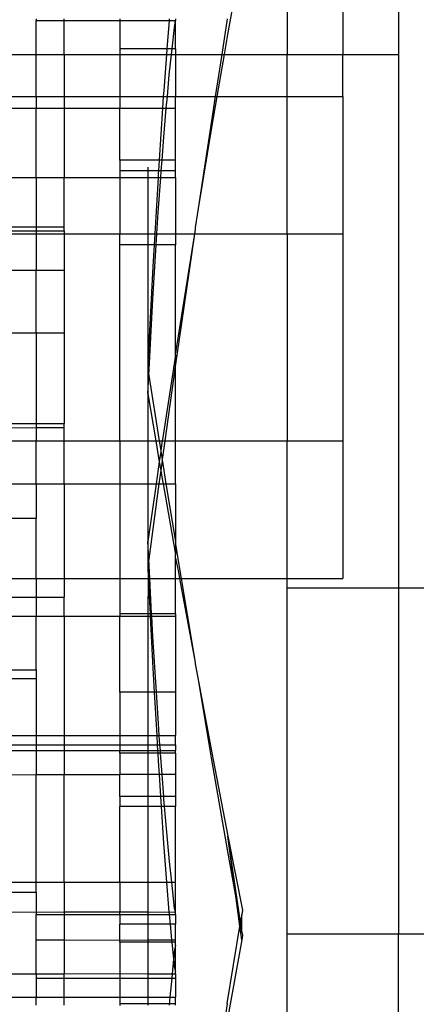
# Model space of a CAD drawing. Units: millimetres. Extents: x 191 to 3044, y 139 to 2235.
# Drawn here: x 369 to 383, y 1990 to 2025 of the extents above; entities that cross this region are included whole.
import ezdxf

# ---------------------------------------------------------------- set-up
doc = ezdxf.new("R2010")
doc.units = ezdxf.units.MM

msp = doc.modelspace()

# ---------------------------------------------------------------- linework, layer by layer
for p, q in [((378.277, 2028.594), (378.277, 2023.86)), ((380.277, 2028.594), (380.277, 2023.86)), ((382.277, 2028.594), (382.277, 2023.86)), ((376.649, 2027.42), (376.137, 2024.578)), ((369.277, 2025.136), (369.277, 2025.076)), ((370.277, 2025.076), (370.277, 2025.136)), ((372.277, 2025.134), (372.277, 2025.076)), ((374.051, 2025.132), (374.045, 2025.071)), ((374.277, 2025.132), (374.277, 2025.076)), ((376.134, 2025.137), (375.935, 2023.86)), ((369.277, 2025.076), (370.277, 2025.076)), ((369.277, 2023.86), (369.277, 2025.076)), ((370.277, 2023.86), (370.277, 2025.076)), ((370.277, 2025.076), (372.277, 2025.076)), ((372.277, 2025.076), (374.045, 2025.071)), ((372.277, 2025.076), (372.277, 2024.062)), ((374.045, 2025.071), (373.967, 2024.062)), ((374.045, 2025.071), (374.277, 2025.076)), ((374.154, 2024.062), (374.238, 2024.825)), ((374.238, 2024.825), (374.277, 2025.076)), ((374.277, 2024.062), (374.277, 2025.076)), ((376.137, 2024.578), (376.015, 2023.86)), ((373.967, 2024.062), (372.277, 2024.062)), ((372.277, 2024.062), (372.277, 2023.86)), ((373.967, 2024.062), (373.951, 2023.86)), ((374.154, 2024.062), (373.967, 2024.062)), ((374.132, 2023.86), (374.154, 2024.062)), ((374.277, 2024.062), (374.154, 2024.062)), ((374.277, 2024.062), (374.277, 2023.86)), ((362.277, 2023.86), (369.277, 2023.86)), ((369.277, 2023.86), (370.277, 2023.86)), ((369.277, 2022.353), (369.277, 2023.86)), ((370.277, 2023.86), (372.277, 2023.86)), ((370.277, 2023.86), (370.277, 2022.353)), ((372.277, 2023.86), (372.277, 2022.353)), ((372.277, 2023.86), (373.951, 2023.86)), ((373.951, 2023.86), (373.851, 2022.562)), ((373.951, 2023.86), (374.132, 2023.86)), ((374.05, 2023.123), (374.132, 2023.86)), ((374.132, 2023.86), (374.277, 2023.86)), ((374.277, 2023.86), (375.935, 2023.86)), ((374.277, 2023.86), (374.277, 2022.353)), ((375.935, 2023.86), (375.699, 2022.353)), ((376.015, 2023.86), (375.756, 2022.353)), ((375.935, 2023.86), (376.015, 2023.86)), ((376.015, 2023.86), (378.277, 2023.86)), ((378.277, 2023.86), (380.277, 2023.86)), ((378.277, 2022.353), (378.277, 2023.86)), ((380.277, 2023.86), (382.277, 2023.86)), ((380.277, 2022.353), (380.277, 2023.86)), ((382.277, 2023.86), (382.277, 2004.727)), ((373.983, 2022.353), (374.05, 2023.123)), ((362.277, 2022.353), (369.277, 2022.353)), ((369.277, 2022.353), (370.277, 2022.353)), ((369.277, 2022.353), (369.277, 2021.926)), ((370.277, 2022.353), (370.277, 2021.926)), ((370.277, 2022.353), (372.277, 2022.353)), ((372.277, 2022.353), (373.837, 2022.353)), ((372.277, 2022.353), (372.277, 2021.926)), ((373.837, 2022.353), (373.809, 2021.926)), ((373.851, 2022.562), (373.837, 2022.353)), ((373.837, 2022.353), (373.983, 2022.353)), ((373.945, 2021.926), (373.983, 2022.353)), ((373.983, 2022.353), (374.277, 2022.353)), ((374.277, 2022.353), (375.699, 2022.353)), ((374.277, 2021.926), (374.277, 2022.353)), ((375.699, 2022.353), (375.563, 2021.476)), ((375.756, 2022.353), (375.566, 2021.238)), ((375.699, 2022.353), (375.756, 2022.353)), ((375.756, 2022.353), (378.277, 2022.353)), ((378.277, 2022.353), (380.277, 2022.353)), ((378.277, 2017.425), (378.277, 2022.353)), ((380.277, 2022.353), (380.277, 2017.425)), ((362.277, 2021.926), (369.277, 2021.926)), ((369.277, 2021.926), (370.277, 2021.926)), ((369.277, 2019.441), (369.277, 2021.926)), ((370.277, 2021.926), (372.277, 2021.926)), ((370.277, 2021.926), (370.277, 2019.446)), ((372.277, 2021.926), (373.809, 2021.926)), ((372.277, 2020.06), (372.277, 2021.926)), ((373.809, 2021.926), (373.686, 2020.06)), ((373.809, 2021.926), (373.945, 2021.926)), ((373.855, 2020.888), (373.945, 2021.926)), ((373.945, 2021.926), (374.277, 2021.926)), ((374.277, 2020.06), (374.277, 2021.926)), ((375.563, 2021.476), (375.089, 2018.327)), ((375.566, 2021.238), (375.089, 2018.327)), ((373.794, 2020.06), (373.855, 2020.888)), ((372.277, 2020.06), (372.277, 2019.681)), ((373.686, 2020.06), (372.277, 2020.06)), ((373.277, 2019.809), (373.277, 2019.681)), ((373.686, 2020.06), (373.661, 2019.681)), ((373.794, 2020.06), (373.686, 2020.06)), ((373.766, 2019.681), (373.794, 2020.06)), ((374.277, 2020.06), (373.794, 2020.06)), ((374.277, 2019.681), (374.277, 2020.06)), ((369.277, 2019.441), (370.277, 2019.446)), ((370.277, 2017.673), (370.277, 2019.446)), ((370.277, 2019.446), (372.277, 2019.444)), ((373.277, 2019.681), (372.277, 2019.681)), ((372.277, 2019.681), (372.277, 2019.444)), ((373.277, 2019.681), (373.277, 2019.445)), ((373.661, 2019.681), (373.277, 2019.681)), ((373.655, 2019.593), (373.647, 2019.445)), ((373.661, 2019.681), (373.655, 2019.593)), ((373.766, 2019.681), (373.661, 2019.681)), ((373.749, 2019.445), (373.766, 2019.681)), ((373.749, 2019.445), (374.277, 2019.446)), ((374.277, 2019.681), (373.766, 2019.681)), ((374.277, 2019.446), (374.277, 2019.681)), ((374.277, 2019.446), (374.277, 2017.425)), ((368.277, 2019.44), (369.277, 2019.441)), ((369.277, 2019.441), (369.277, 2017.673)), ((372.277, 2019.444), (373.277, 2019.445)), ((372.277, 2019.444), (372.277, 2017.425)), ((373.277, 2019.445), (373.277, 2017.425)), ((373.277, 2019.445), (373.647, 2019.445)), ((373.647, 2019.445), (373.531, 2017.425)), ((373.647, 2019.445), (373.749, 2019.445)), ((373.657, 2018.183), (373.749, 2019.445)), ((373.609, 2017.425), (373.657, 2018.183)), ((375.089, 2018.327), (374.977, 2017.648)), ((368.277, 2017.673), (369.277, 2017.673)), ((368.277, 2017.528), (369.277, 2017.528)), ((368.277, 2017.425), (369.277, 2017.425)), ((369.277, 2017.673), (370.277, 2017.673)), ((369.277, 2017.673), (369.277, 2017.528)), ((369.277, 2017.528), (370.277, 2017.528)), ((369.277, 2017.528), (369.277, 2017.425)), ((369.277, 2017.425), (370.277, 2017.425)), ((369.277, 2017.425), (369.277, 2016.124)), ((370.277, 2017.528), (370.277, 2017.673)), ((370.277, 2017.528), (370.277, 2017.425)), ((370.277, 2017.425), (370.277, 2016.124)), ((370.277, 2017.425), (372.277, 2017.425)), ((372.277, 2017.03), (372.277, 2017.425)), ((372.277, 2017.425), (373.277, 2017.425)), ((373.277, 2017.425), (373.531, 2017.425)), ((373.277, 2017.425), (373.277, 2017.03)), ((373.531, 2017.425), (373.508, 2017.03)), ((373.531, 2017.425), (373.609, 2017.425)), ((373.585, 2017.03), (373.609, 2017.425)), ((373.609, 2017.425), (374.277, 2017.425)), ((374.277, 2017.425), (374.954, 2017.425)), ((374.277, 2017.425), (374.277, 2017.03)), ((374.954, 2017.425), (374.389, 2013.908)), ((374.954, 2017.425), (374.392, 2013.564)), ((374.977, 2017.588), (374.954, 2017.425)), ((374.954, 2017.425), (378.277, 2017.425)), ((374.977, 2017.648), (374.977, 2017.588)), ((378.277, 2017.425), (380.277, 2017.425)), ((378.277, 2017.425), (378.277, 2010)), ((380.277, 2017.425), (380.277, 2010)), ((373.277, 2017.03), (372.277, 2017.03)), ((372.277, 2010), (372.277, 2017.03)), ((373.508, 2017.03), (373.277, 2017.03)), ((373.277, 2017.03), (373.277, 2012.809)), ((373.463, 2015.085), (373.585, 2017.03)), ((373.508, 2017.03), (373.463, 2016.238)), ((373.585, 2017.03), (373.508, 2017.03)), ((374.277, 2017.03), (373.585, 2017.03)), ((374.277, 2013.155), (374.277, 2017.03)), ((368.277, 2016.124), (369.277, 2016.124)), ((369.277, 2016.124), (370.277, 2016.124)), ((369.277, 2013.875), (369.277, 2016.124)), ((370.277, 2016.124), (370.277, 2013.875)), ((373.463, 2016.238), (373.277, 2012.809)), ((373.314, 2012.346), (373.463, 2015.085)), ((368.277, 2013.875), (369.277, 2013.875)), ((369.277, 2013.875), (370.277, 2013.875)), ((369.277, 2013.875), (369.277, 2010.621)), ((370.277, 2013.875), (370.277, 2010.621)), ((374.389, 2013.908), (374.277, 2013.155)), ((374.392, 2013.564), (374.277, 2012.746)), ((374.277, 2013.073), (374.277, 2013.155)), ((373.277, 2012.809), (373.277, 2012.576)), ((374.277, 2013.073), (373.817, 2010.12)), ((374.277, 2012.746), (373.891, 2010)), ((374.277, 2012.746), (374.277, 2013.073)), ((374.277, 2010), (374.277, 2012.746)), ((373.277, 2012.576), (373.277, 2011.682)), ((373.277, 2012.576), (373.314, 2012.346)), ((373.277, 2011.682), (373.314, 2012.346)), ((373.314, 2012.346), (373.683, 2010)), ((373.277, 2011.682), (373.563, 2010)), ((373.277, 2011.682), (373.277, 2010)), ((368.277, 2010.621), (369.277, 2010.621)), ((369.277, 2010.621), (370.277, 2010.621)), ((369.277, 2010.621), (369.277, 2010.471)), ((370.277, 2010.473), (370.277, 2010.621)), ((368.277, 2010.469), (369.277, 2010.471)), ((369.277, 2010.471), (370.277, 2010.473)), ((369.277, 2010.471), (369.277, 2010)), ((370.277, 2010), (370.277, 2010.473)), ((368.277, 2010), (369.277, 2010)), ((369.277, 2010), (370.277, 2010)), ((369.277, 2008.458), (369.277, 2010)), ((370.277, 2008.458), (370.277, 2010)), ((370.277, 2010), (372.277, 2010)), ((372.277, 2010), (373.277, 2010)), ((372.277, 2010), (372.277, 2008.458)), ((373.277, 2010), (373.563, 2010)), ((373.277, 2010), (373.277, 2008.458)), ((373.563, 2010), (373.691, 2009.247)), ((373.563, 2010), (373.683, 2010)), ((373.683, 2010), (373.75, 2009.652)), ((373.683, 2010), (373.8, 2010)), ((373.8, 2010), (373.75, 2009.652)), ((373.817, 2010.12), (373.8, 2010)), ((373.8, 2010), (373.891, 2010)), ((373.891, 2010), (373.821, 2009.5)), ((373.891, 2010), (374.277, 2010)), ((374.277, 2010), (378.277, 2010)), ((374.277, 2008.458), (374.277, 2010)), ((378.277, 2010), (380.277, 2010)), ((378.277, 2005.063), (378.277, 2010)), ((380.277, 2010), (380.277, 2005.063)), ((373.744, 2009.612), (373.691, 2009.247)), ((373.75, 2009.652), (373.744, 2009.612)), ((373.744, 2009.612), (373.8, 2009.342)), ((373.691, 2009.247), (373.577, 2008.458)), ((373.691, 2009.247), (373.744, 2008.934)), ((373.794, 2009.297), (373.744, 2008.934)), ((373.8, 2009.342), (373.794, 2009.297)), ((373.794, 2009.297), (373.814, 2009.167)), ((373.821, 2009.5), (373.8, 2009.342)), ((373.744, 2008.934), (373.68, 2008.458)), ((373.744, 2008.934), (373.808, 2008.558)), ((373.814, 2009.167), (373.928, 2008.458)), ((373.808, 2008.558), (373.826, 2008.458)), ((368.277, 2008.458), (369.277, 2008.458)), ((369.277, 2008.458), (370.277, 2008.458)), ((369.277, 2008.458), (369.277, 2007.223)), ((370.277, 2008.458), (372.277, 2008.458)), ((370.277, 2008.458), (370.277, 2005.063)), ((372.277, 2008.458), (373.277, 2008.458)), ((372.277, 2008.458), (372.277, 2005.063)), ((373.577, 2008.458), (373.277, 2006.389)), ((373.277, 2008.458), (373.277, 2006.389)), ((373.277, 2008.458), (373.577, 2008.458)), ((373.68, 2008.458), (373.312, 2005.751)), ((373.577, 2008.458), (373.68, 2008.458)), ((373.68, 2008.458), (373.826, 2008.458)), ((373.826, 2008.458), (374.277, 2005.926)), ((373.826, 2008.458), (373.928, 2008.458)), ((373.928, 2008.458), (374.277, 2006.383)), ((373.928, 2008.458), (374.277, 2008.458)), ((374.277, 2008.458), (374.277, 2006.383)), ((368.277, 2007.223), (369.277, 2007.223)), ((369.277, 2005.063), (369.277, 2007.223)), ((373.312, 2005.751), (373.277, 2006.389)), ((373.277, 2006.389), (373.277, 2005.494)), ((374.277, 2006.383), (374.277, 2006.297)), ((374.277, 2006.297), (374.387, 2005.621)), ((374.277, 2006.297), (374.277, 2005.926)), ((373.312, 2005.751), (373.277, 2005.494)), ((373.35, 2005.063), (373.312, 2005.751)), ((374.277, 2005.795), (374.277, 2005.926)), ((374.277, 2005.795), (374.382, 2005.289)), ((374.277, 2005.063), (374.277, 2005.795)), ((373.277, 2005.494), (373.299, 2005.063)), ((374.387, 2005.621), (374.479, 2005.063)), ((368.277, 2005.063), (369.277, 2005.063)), ((369.277, 2005.063), (370.277, 2005.063)), ((369.277, 2005.063), (369.277, 2004.396)), ((370.277, 2005.063), (370.277, 2004.396)), ((370.277, 2005.063), (372.277, 2005.063)), ((372.277, 2005.063), (373.299, 2005.063)), ((372.277, 2005.063), (372.277, 2003.789)), ((373.299, 2005.063), (373.277, 2003.789)), ((373.299, 2005.063), (373.363, 2003.789)), ((373.299, 2005.063), (373.35, 2005.063)), ((373.419, 2003.789), (373.35, 2005.063)), ((373.35, 2005.063), (374.277, 2005.063)), ((374.277, 2005.063), (374.423, 2005.063)), ((374.277, 2003.789), (374.277, 2005.063)), ((374.382, 2005.289), (374.423, 2005.063)), ((374.423, 2005.063), (374.977, 2002.048)), ((374.423, 2005.063), (374.479, 2005.063)), ((374.479, 2005.063), (374.977, 2002.048)), ((374.479, 2005.063), (378.277, 2005.063)), ((378.277, 2004.727), (378.277, 2005.063)), ((378.277, 2005.063), (380.277, 2005.063)), ((378.277, 2004.727), (382.277, 2004.727)), ((378.277, 1992.309), (378.277, 2004.727)), ((382.277, 2004.727), (1752.579, 2004.727)), ((382.277, 2004.727), (382.277, 1992.309)), ((368.277, 2004.396), (369.277, 2004.396)), ((369.277, 2004.396), (370.277, 2004.396)), ((369.277, 2004.396), (369.277, 2003.707)), ((370.277, 2003.707), (370.277, 2004.396)), ((368.277, 2003.707), (369.277, 2003.707)), ((369.277, 2003.707), (370.277, 2003.707)), ((369.277, 2001.784), (369.277, 2003.707)), ((370.277, 2003.707), (372.277, 2003.707)), ((370.277, 2003.707), (370.277, 1999.434)), ((372.277, 2003.789), (372.277, 2003.707)), ((373.277, 2003.789), (372.277, 2003.789)), ((372.277, 2003.707), (373.277, 2003.707)), ((372.277, 2000.988), (372.277, 2003.707)), ((373.277, 2003.789), (373.277, 2003.707)), ((373.363, 2003.789), (373.277, 2003.789)), ((373.277, 2003.707), (373.367, 2003.707)), ((373.277, 2003.707), (373.277, 2000.988)), ((373.363, 2003.789), (373.367, 2003.707)), ((373.419, 2003.789), (373.363, 2003.789)), ((373.367, 2003.707), (373.461, 2001.84)), ((373.367, 2003.707), (373.424, 2003.707)), ((373.424, 2003.707), (373.419, 2003.789)), ((374.277, 2003.789), (373.419, 2003.789)), ((373.464, 2002.965), (373.424, 2003.707)), ((373.424, 2003.707), (374.277, 2003.707)), ((374.277, 2003.789), (374.277, 2003.707)), ((374.277, 2003.707), (374.277, 2000.988)), ((373.588, 2000.988), (373.464, 2002.965)), ((373.461, 2001.84), (373.51, 2000.988)), ((374.977, 2002.048), (374.977, 2001.997)), ((374.977, 2001.997), (375.072, 2001.492)), ((368.277, 2001.784), (369.277, 2001.784)), ((368.277, 2001.476), (369.277, 2001.476)), ((369.277, 2001.784), (369.277, 2001.476)), ((369.277, 2001.476), (369.277, 1999.434)), ((375.072, 2001.492), (375.568, 1998.559)), ((375.072, 2001.492), (375.573, 1998.803)), ((373.277, 2000.988), (372.277, 2000.988)), ((372.277, 2000.988), (372.277, 1999.434)), ((373.51, 2000.988), (373.277, 2000.988)), ((373.277, 2000.988), (373.277, 1999.434)), ((373.588, 2000.988), (373.51, 2000.988)), ((373.51, 2000.988), (373.599, 1999.434)), ((373.66, 1999.855), (373.588, 2000.988)), ((374.277, 2000.988), (373.588, 2000.988)), ((374.277, 2000.988), (374.277, 1999.434)), ((373.69, 1999.434), (373.66, 1999.855)), ((368.277, 1999.434), (369.277, 1999.434)), ((369.277, 1999.434), (370.277, 1999.434)), ((369.277, 1999.434), (369.277, 1999.088)), ((370.277, 1999.434), (370.277, 1999.088)), ((370.277, 1999.434), (372.277, 1999.434)), ((372.277, 1999.434), (372.277, 1999.088)), ((372.277, 1999.434), (373.277, 1999.434)), ((373.277, 1999.434), (373.599, 1999.434)), ((373.277, 1999.434), (373.277, 1999.088)), ((373.599, 1999.434), (373.619, 1999.088)), ((373.599, 1999.434), (373.69, 1999.434)), ((373.69, 1999.434), (374.277, 1999.434)), ((373.716, 1999.088), (373.69, 1999.434)), ((374.277, 1999.088), (374.277, 1999.434)), ((368.277, 1999.088), (369.277, 1999.088)), ((369.277, 1999.088), (370.277, 1999.088)), ((369.277, 1999.088), (369.277, 1998.886)), ((370.277, 1999.088), (370.277, 1998.886)), ((370.277, 1999.088), (372.277, 1999.088)), ((372.277, 1999.088), (372.277, 1998.886)), ((372.277, 1999.088), (373.277, 1999.088)), ((373.277, 1999.088), (373.277, 1998.886)), ((373.277, 1999.088), (373.619, 1999.088)), ((373.619, 1999.088), (373.63, 1998.886)), ((373.619, 1999.088), (373.716, 1999.088)), ((373.716, 1999.088), (374.277, 1999.088)), ((373.731, 1998.886), (373.716, 1999.088)), ((374.277, 1999.088), (374.277, 1998.886)), ((368.277, 1998.886), (369.277, 1998.886)), ((369.277, 1998.886), (370.277, 1998.886)), ((369.277, 1998.886), (369.277, 1998.024)), ((370.277, 1998.886), (370.277, 1998.024)), ((370.277, 1998.886), (372.277, 1998.886)), ((372.277, 1998.886), (373.277, 1998.886)), ((372.277, 1998.796), (372.277, 1998.886)), ((373.277, 1998.796), (372.277, 1998.796)), ((372.277, 1998.796), (372.277, 1998.027)), ((373.277, 1998.886), (373.277, 1998.796)), ((373.277, 1998.886), (373.63, 1998.886)), ((373.277, 1998.796), (373.277, 1998.027)), ((373.635, 1998.796), (373.277, 1998.796)), ((373.63, 1998.886), (373.635, 1998.796)), ((373.63, 1998.886), (373.731, 1998.886)), ((373.635, 1998.796), (373.652, 1998.503)), ((373.737, 1998.796), (373.635, 1998.796)), ((373.737, 1998.796), (373.731, 1998.886)), ((373.731, 1998.886), (374.277, 1998.886)), ((374.277, 1998.796), (373.737, 1998.796)), ((373.794, 1998.027), (373.737, 1998.796)), ((374.277, 1998.796), (374.277, 1998.886)), ((374.277, 1998.796), (374.277, 1998.027)), ((375.573, 1998.803), (376.147, 1995.822)), ((373.652, 1998.503), (373.684, 1998.027)), ((375.568, 1998.559), (376.141, 1995.263)), ((368.277, 1998.023), (369.277, 1998.024)), ((369.277, 1998.024), (370.277, 1998.024)), ((369.277, 1994.166), (369.277, 1998.024)), ((370.277, 1998.024), (372.277, 1998.027)), ((370.277, 1994.166), (370.277, 1998.024)), ((373.277, 1998.027), (372.277, 1998.027)), ((372.277, 1997.246), (372.277, 1998.027)), ((373.684, 1998.027), (373.277, 1998.027)), ((373.277, 1998.027), (373.277, 1997.246)), ((373.794, 1998.027), (373.684, 1998.027)), ((373.684, 1998.027), (373.735, 1997.246)), ((373.851, 1997.246), (373.794, 1998.027)), ((374.277, 1998.027), (373.794, 1998.027)), ((374.277, 1998.027), (374.277, 1997.246)), ((373.277, 1997.246), (372.277, 1997.246)), ((372.277, 1997.246), (372.277, 1996.881)), ((373.735, 1997.246), (373.277, 1997.246)), ((373.277, 1997.246), (373.277, 1996.881)), ((373.735, 1997.246), (373.759, 1996.881)), ((373.851, 1997.246), (373.735, 1997.246)), ((373.858, 1997.147), (373.851, 1997.246)), ((374.277, 1997.246), (373.851, 1997.246)), ((374.277, 1997.246), (374.277, 1996.881)), ((373.277, 1996.881), (372.277, 1996.881)), ((372.277, 1994.166), (372.277, 1996.881)), ((373.759, 1996.881), (373.277, 1996.881)), ((373.277, 1996.881), (373.277, 1994.166)), ((373.759, 1996.881), (373.846, 1995.562)), ((373.882, 1996.881), (373.759, 1996.881)), ((373.882, 1996.881), (373.858, 1997.147)), ((374.055, 1994.914), (373.882, 1996.881)), ((374.277, 1996.881), (373.882, 1996.881)), ((374.277, 1994.166), (374.277, 1996.881)), ((376.147, 1995.822), (376.677, 1993.166)), ((376.474, 1993.398), (376.147, 1995.822)), ((376.607, 1992.733), (376.147, 1995.822)), ((373.846, 1995.562), (373.955, 1994.166)), ((376.141, 1995.263), (376.474, 1993.398)), ((374.138, 1994.166), (374.055, 1994.914)), ((368.277, 1994.166), (369.277, 1994.166)), ((369.277, 1994.166), (370.277, 1994.166)), ((369.277, 1993.809), (369.277, 1994.166)), ((370.277, 1994.166), (372.277, 1994.166)), ((370.277, 1994.166), (370.277, 1993.102)), ((372.277, 1994.166), (373.277, 1994.166)), ((372.277, 1994.166), (372.277, 1993.102)), ((373.277, 1994.166), (373.277, 1993.102)), ((373.277, 1994.166), (373.955, 1994.166)), ((373.955, 1994.166), (374.039, 1993.087)), ((373.955, 1994.166), (374.138, 1994.166)), ((374.244, 1993.217), (374.138, 1994.166)), ((374.138, 1994.166), (374.277, 1994.166)), ((374.277, 1993.102), (374.277, 1994.166)), ((368.277, 1993.809), (369.277, 1993.809)), ((369.277, 1993.809), (369.277, 1993.088)), ((376.584, 1992.588), (376.474, 1993.398)), ((376.474, 1993.398), (376.607, 1992.733)), ((368.277, 1993.102), (369.277, 1993.088)), ((369.277, 1993.088), (370.277, 1993.102)), ((369.277, 1993.088), (369.277, 1993.005)), ((369.277, 1993.005), (370.277, 1993.005)), ((369.277, 1992.103), (369.277, 1993.005)), ((370.277, 1993.102), (370.277, 1993.005)), ((370.277, 1993.102), (372.277, 1993.102)), ((370.277, 1993.005), (370.277, 1992.103)), ((370.277, 1993.005), (372.277, 1993.005)), ((372.277, 1993.005), (372.277, 1993.102)), ((372.277, 1993.102), (373.277, 1993.102)), ((372.277, 1993.005), (373.277, 1993.005)), ((372.277, 1993.005), (372.277, 1992.661)), ((373.277, 1993.102), (373.277, 1993.005)), ((373.277, 1993.102), (374.039, 1993.087)), ((373.277, 1993.005), (373.277, 1992.661)), ((373.277, 1993.005), (374.047, 1993.005)), ((374.039, 1993.087), (374.277, 1993.102)), ((374.039, 1993.087), (374.047, 1993.005)), ((374.047, 1993.005), (374.277, 1993.005)), ((374.047, 1993.005), (374.08, 1992.661)), ((374.277, 1993.102), (374.244, 1993.217)), ((374.277, 1993.005), (374.277, 1993.102)), ((374.277, 1993.005), (374.277, 1992.661)), ((376.651, 1993.005), (376.607, 1992.733)), ((376.677, 1993.166), (376.651, 1993.005)), ((376.656, 1992.378), (376.651, 1993.005)), ((373.277, 1992.661), (372.277, 1992.661)), ((372.277, 1992.082), (372.277, 1992.661)), ((374.08, 1992.661), (373.277, 1992.661)), ((373.277, 1992.661), (373.277, 1992.103)), ((374.277, 1992.661), (374.08, 1992.661)), ((374.08, 1992.661), (374.133, 1992.103)), ((374.277, 1992.103), (374.277, 1992.661)), ((376.6, 1992.692), (376.584, 1992.588)), ((376.607, 1992.733), (376.6, 1992.692)), ((376.6, 1992.692), (376.656, 1992.378)), ((376.134, 1989.82), (376.584, 1992.588)), ((376.649, 1992.103), (376.584, 1992.588)), ((376.677, 1992.261), (376.649, 1992.103)), ((376.656, 1992.378), (376.677, 1992.261)), ((378.277, 1992.309), (382.277, 1992.309)), ((378.277, 1945.666), (378.277, 1992.309)), ((382.277, 1992.309), (1752.579, 1992.309)), ((382.277, 1945.666), (382.277, 1992.309)), ((369.277, 1992.103), (370.277, 1992.103)), ((369.277, 1990.882), (369.277, 1992.103)), ((370.277, 1992.103), (372.277, 1992.082)), ((370.277, 1992.103), (370.277, 1990.882)), ((372.277, 1992.082), (373.277, 1992.103)), ((372.277, 1992.012), (372.277, 1992.082)), ((373.277, 1992.014), (372.277, 1992.012)), ((372.277, 1992.012), (372.277, 1990.886)), ((373.277, 1992.103), (374.133, 1992.103)), ((373.277, 1992.103), (373.277, 1992.014)), ((374.141, 1992.017), (373.277, 1992.014)), ((373.277, 1992.014), (373.277, 1990.882)), ((374.133, 1992.103), (374.277, 1992.103)), ((374.133, 1992.103), (374.141, 1992.017)), ((374.277, 1992.017), (374.141, 1992.017)), ((374.141, 1992.017), (374.2, 1991.4)), ((374.277, 1991.912), (374.233, 1991.744)), ((374.277, 1992.017), (374.277, 1992.103)), ((374.277, 1991.912), (374.277, 1992.017)), ((374.277, 1990.96), (374.277, 1991.912)), ((376.649, 1992.103), (376.137, 1989.261)), ((374.233, 1991.744), (374.2, 1991.4)), ((374.2, 1991.4), (374.152, 1990.882)), ((374.2, 1991.4), (374.225, 1991.137)), ((368.277, 1990.882), (369.277, 1990.882)), ((369.277, 1990.882), (369.277, 1990.73)), ((369.277, 1990.882), (370.277, 1990.882)), ((370.277, 1990.882), (372.277, 1990.886)), ((370.277, 1990.73), (370.277, 1990.882)), ((372.277, 1990.886), (372.277, 1990.73)), ((372.277, 1990.886), (373.277, 1990.882)), ((373.277, 1990.882), (374.152, 1990.882)), ((373.277, 1990.882), (373.277, 1990.73)), ((374.152, 1990.882), (374.137, 1990.73)), ((374.152, 1990.882), (374.277, 1990.882)), ((374.225, 1991.137), (374.277, 1990.96)), ((374.277, 1990.882), (374.277, 1990.96)), ((374.277, 1990.882), (374.277, 1990.73)), ((369.277, 1990.73), (370.277, 1990.73)), ((369.277, 1990.73), (369.277, 1990.044)), ((370.277, 1990.73), (372.277, 1990.73)), ((370.277, 1990.044), (370.277, 1990.73)), ((372.277, 1990.73), (372.277, 1990.044)), ((372.277, 1990.73), (373.277, 1990.73)), ((373.277, 1990.73), (374.137, 1990.73)), ((373.277, 1990.73), (373.277, 1990.044)), ((374.137, 1990.73), (374.072, 1990.044)), ((374.137, 1990.73), (374.277, 1990.73)), ((374.277, 1990.73), (374.277, 1990.044)), ((362.277, 1990.044), (369.277, 1990.044)), ((369.277, 1990.044), (370.277, 1990.044)), ((369.277, 1989.758), (369.277, 1990.044)), ((370.277, 1989.758), (370.277, 1990.044)), ((370.277, 1990.044), (372.277, 1990.044)), ((372.277, 1990.044), (372.277, 1989.748)), ((372.277, 1990.044), (373.277, 1990.044)), ((372.277, 1989.814), (374.277, 1989.814)), ((373.277, 1990.044), (374.072, 1990.044)), ((373.277, 1990.044), (373.277, 1989.758)), ((374.072, 1990.044), (374.045, 1989.754)), ((374.072, 1990.044), (374.277, 1990.044)), ((374.277, 1989.758), (374.277, 1990.044)), ((376.134, 1989.82), (375.563, 1986.159))]:
    msp.add_line(p, q)

doc.saveas('drawing.dxf')
